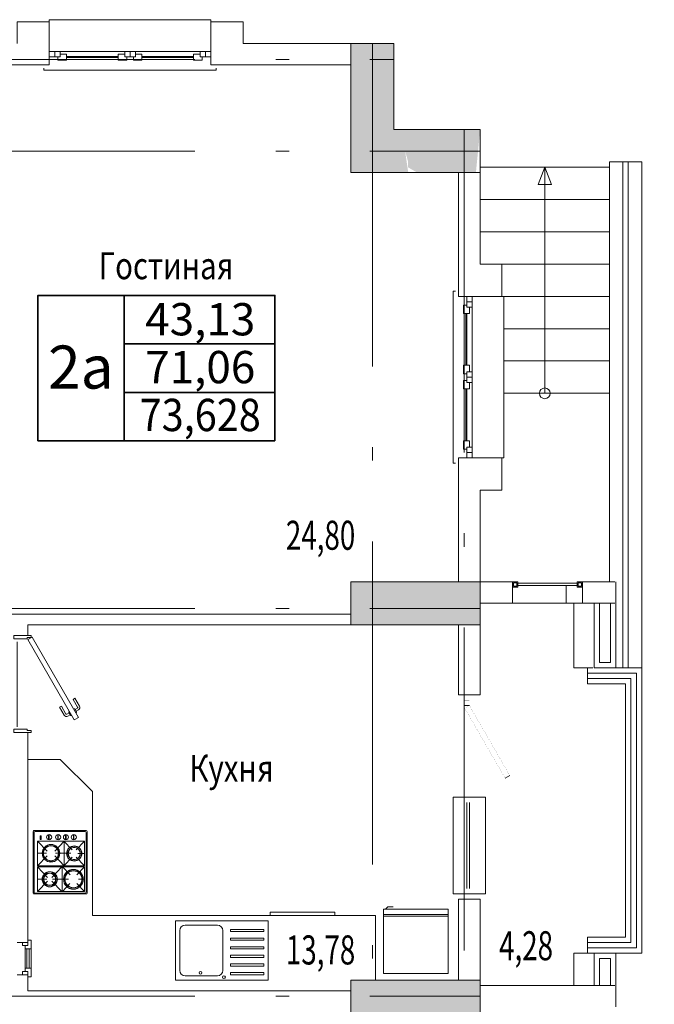
# Model space of a CAD drawing. Units: millimetres. Extents: x 905971 to 3578559, y -910680 to 366122.
# Drawn here: x 1506191 to 1512082, y 186686 to 195831 of the extents above; entities that cross this region are included whole.
import ezdxf
from ezdxf.enums import TextEntityAlignment as Align

# ---------------------------------------------------------------- set-up
doc = ezdxf.new("R2010")
doc.units = ezdxf.units.MM
doc.header["$LTSCALE"] = 5
doc.linetypes.add('ACAD_ISO10W100', pattern=[18.5, 12, -3, 0.5, -3])
for name, color, linetype, lineweight in [('!марки окон', 160, 'Continuous', 18), ('AKS', 7, 'ACAD_ISO10W100', 18), ('demir', 154, 'Continuous', 18), ('DUVAR', 5, 'Continuous', 18), ('gör1', 7, 'Continuous', 18), ('gör2', 252, 'Continuous', 18), ('gör3', 251, 'Continuous', 18), ('kolon tarama', 22, 'Continuous', 18), ('prekast', 14, 'Continuous', 18), ('tefriş', 167, 'Continuous', 18), ('yazı', 7, 'Continuous', 18), ('Двери', 23, 'Continuous', 18), ('каркаса штриховка', 22, 'Continuous', 9), ('Лестницы', 155, 'Continuous', 18), ('монрлит', 242, 'Continuous', 18), ('Остекление', 161, 'Continuous', 18), ('площадь', 240, 'Continuous', 18), ('ТЕКСТ', 7, 'Continuous', 40)]:
    doc.layers.add(name, color=color, linetype=linetype, lineweight=lineweight)
doc.styles.add('invisible40', font='invsbl.shx', dxfattribs={"height": 1})
doc.styles.get("Standard").update_dxf_attribs({"font": 'arial.ttf'})
doc.styles.add('СПДС_размеры', font='romans.shx', dxfattribs={"width": 0.7})

# ---------------------------------------------------------------- blocks, each defined once
blk = doc.blocks.new('AAAAAAA')
at = {"layer": 'gör2'}
blk.add_lwpolyline([(511816.6, 133524), (511816.6, 133574), (510916.6, 133574), (510916.6, 133274), (511816.6, 133274)], close=True, dxfattribs=at)
at = {"layer": 'kolon tarama'}
blk.add_line((510066.6, 133474), (510066.6, 133424), dxfattribs=at)
at = {"layer": 'Двери'}
for p, q in [((511766.6, 133474), (510966.6, 133474)), ((511766.6, 133449), (510966.6, 133449)), ((511766.6, 133424), (510966.6, 133424)), ((510716.1, 133049), (510741.1, 133092.3))]:
    blk.add_line(p, q, dxfattribs=at)
at = {"layer": 'Двери', "const_width": 0.8}
for points in [[(509966.6, 133424), (510016.6, 133424), (510016.6, 133474), (509966.6, 133474)], [(510016.6, 133424), (510066.6, 133424), (510066.6, 133474), (510016.6, 133474)], [(510816.6, 133424), (510866.6, 133424), (510866.6, 133474), (510816.6, 133474)], [(510866.6, 133424), (510916.6, 133424), (510916.6, 133474), (510866.6, 133474)], [(510916.6, 133424), (510966.6, 133424), (510966.6, 133474), (510916.6, 133474)], [(511766.6, 133424), (511816.6, 133424), (511816.6, 133474), (511766.6, 133474)], [(511816.6, 133424), (511866.6, 133424), (511866.6, 133474), (511816.6, 133474)]]:
    blk.add_lwpolyline(points, close=True, dxfattribs=at)
for points in [[(510741.1, 133092.3), (510091.6, 133467.3), (510066.6, 133424)], [(510066.6, 133424), (510716.1, 133049)]]:
    blk.add_lwpolyline(points, dxfattribs=at)
blk = doc.blocks.new('AAAAAA')
at = {"layer": 'DUVAR', "ltscale": 100}
for p, q in [((513596.6, 133524), (513596.6, 133124)), ((515096.6, 133124), (515096.6, 133524)), ((513296.6, 133324), (513296.6, 133124)), ((515396.6, 133324), (515396.6, 133124)), ((513596.6, 133124), (513296.6, 133124)), ((515096.6, 133124), (515396.6, 133124))]:
    blk.add_line(p, q, dxfattribs=at)
at = {"layer": 'gör1'}
for p, q in [((513546.6, 133574), (515146.6, 133574)), ((513546.6, 133574), (513546.6, 133554)), ((515146.6, 133574), (515146.6, 133554)), ((513596.6, 133124), (513596.6, 133104)), ((515096.6, 133124), (515096.6, 133104))]:
    blk.add_line(p, q, dxfattribs=at)
blk.add_lwpolyline([(513596.6, 133104), (515096.6, 133104)], dxfattribs=at)
at = {"layer": 'Двери'}
for p, q in [((513696.6, 133449), (513596.6, 133449)), ((513646.6, 133449), (513646.6, 133399)), ((513676.6, 133449), (513676.6, 133479)), ((513756.6, 133479), (513676.6, 133479)), ((513696.6, 133399), (513696.6, 133449)), ((513696.6, 133449), (513696.6, 133399)), ((513756.6, 133424), (513756.6, 133479)), ((513756.6, 133456.5), (514236.6, 133456.5)), ((513756.6, 133446.5), (514236.6, 133446.5)), ((514236.6, 133424), (514236.6, 133479)), ((514236.6, 133479), (514316.6, 133479)), ((514296.6, 133399), (514296.6, 133449)), ((514396.6, 133449), (514296.6, 133449)), ((514316.6, 133449), (514316.6, 133479)), ((514346.6, 133399), (514346.6, 133449)), ((514376.6, 133449), (514376.6, 133479)), ((514456.6, 133479), (514376.6, 133479)), ((514396.6, 133399), (514396.6, 133449)), ((514456.6, 133424), (514456.6, 133479)), ((514936.6, 133456.5), (514456.6, 133456.5)), ((514936.6, 133446.5), (514456.6, 133446.5)), ((514936.6, 133424), (514936.6, 133479)), ((514936.6, 133479), (515016.6, 133479)), ((515096.6, 133449), (514996.6, 133449)), ((514996.6, 133449), (514996.6, 133399)), ((515016.6, 133449), (515016.6, 133479)), ((515046.6, 133449), (515046.6, 133399)), ((513596.6, 133399), (513696.6, 133399)), ((513696.6, 133424), (513756.6, 133424)), ((514296.6, 133399), (513696.6, 133399)), ((514296.6, 133424), (514236.6, 133424)), ((514296.6, 133399), (514396.6, 133399)), ((514396.6, 133424), (514456.6, 133424)), ((514996.6, 133399), (514396.6, 133399)), ((514996.6, 133424), (514936.6, 133424)), ((514996.6, 133399), (515096.6, 133399))]:
    blk.add_line(p, q, dxfattribs=at)
blk = doc.blocks.new('asdfasdfasdfggaa')
at = {"layer": 'gör3'}
for p, q in [((336164.64, 166349.85), (336146.64, 166349.85)), ((336164.64, 166344.35), (336146.64, 166344.35))]:
    blk.add_line(p, q, dxfattribs=at)
at = {"layer": 'Двери'}
for p, q in [((336140.64, 166352.35), (336143.64, 166352.35)), ((336143.64, 166352.35), (336143.64, 166347.35)), ((336143.64, 166349.85), (336146.64, 166349.85)), ((336146.64, 166349.85), (336146.64, 166344.35)), ((336164.64, 166348.1), (336146.64, 166348.1)), ((336164.64, 166349.85), (336164.64, 166344.35)), ((336167.64, 166349.85), (336164.64, 166349.85)), ((336167.64, 166352.35), (336167.64, 166347.35)), ((336167.64, 166352.35), (336170.64, 166352.35)), ((336138.64, 166347.35), (336138.64, 166344.35)), ((336146.64, 166344.35), (336138.64, 166344.35)), ((336140.64, 166347.35), (336143.64, 166347.35)), ((336164.64, 166346.1), (336146.64, 166346.1)), ((336164.64, 166344.35), (336172.64, 166344.35)), ((336167.64, 166347.35), (336170.64, 166347.35)), ((336172.64, 166347.35), (336172.64, 166344.35))]:
    blk.add_line(p, q, dxfattribs=at)
blk = doc.blocks.new('KP')
at = {"layer": 'DUVAR'}
for p, q in [((-10, 0), (0, 0)), ((0, -90), (-10, -90))]:
    blk.add_line(p, q, dxfattribs=at)
at = {"layer": 'gör2'}
blk.add_line((0, -5.75), (0, -84.65), dxfattribs=at)
at = {"layer": 'Двери', "linetype": 'Continuous'}
for p, q in [((-13, 0), (-10, 0)), ((0, 0), (3, 0)), ((3, 0), (3, -3)), ((-57.07, -76.02), (-13.97, -1.37)), ((-53.17, -78.27), (-10.12, -3.71)), ((-13.97, -1.37), (-10.07, -3.62)), ((-13, 0), (-13, -1.7)), ((-13, -1.7), (-9.5, -1.7)), ((-9.5, -1.9), (-9.5, -2)), ((-9.5, -2.7), (-9.5, -2.7)), ((-9.2, -3), (3, -3)), ((-57.07, -76.02), (-53.6, -78.02)), ((-53.6, -78.02), (-53.17, -78.27)), ((-13, -90), (-13, -88.3)), ((-13, -88.3), (-9.5, -88.3)), ((-13, -90), (-10, -90)), ((-9.5, -87.3), (-9.5, -87.3)), ((-9.2, -87), (3, -87)), ((0, -90), (3, -90)), ((3, -87), (3, -90))]:
    blk.add_line(p, q, dxfattribs=at)
at = {"layer": 'Двери'}
for p, q in [((-9.5, -2.7), (-9.5, -1.7)), ((-9.5, -87.3), (-9.5, -88.3))]:
    blk.add_line(p, q, dxfattribs=at)
for points in [[(-53.93, -68.6), (-56.1, -67.35, -0.414214), (-56.28, -66.66), (-52.03, -59.3), (-53.76, -58.3), (-58.01, -65.66)], [(-54.57, -71.69), (-55, -71.44, -0.414214), (-55.18, -70.76), (-53.68, -68.16, -0.414214), (-53, -67.98), (-52.57, -68.23)], [(-50.67, -73.94), (-50.24, -74.19, 0.414214), (-49.55, -74.01), (-48.05, -71.41, 0.414214), (-48.24, -70.73), (-48.67, -70.48)], [(-48.3, -71.85), (-46.14, -73.1, 0.414214), (-45.45, -72.91), (-41.2, -65.55), (-39.47, -66.55), (-43.72, -73.91)]]:
    blk.add_lwpolyline(points, format="xyb", dxfattribs=at)
for points in [[(-57.1, -69.08), (-54.93, -70.33)], [(-47.14, -74.83), (-49.3, -73.58)]]:
    blk.add_lwpolyline(points, dxfattribs=at)
at = {"layer": 'Двери', "linetype": 'Continuous'}
for centre, start, end in [((-9.2, -2.7), 180, 270), ((-9.2, -87.3), 90, 180)]:
    blk.add_arc(centre, 0.3, start, end, dxfattribs=at)
at = {"layer": 'Двери'}
for centre, start, end in [((-55.85, -66.91), 150, 240), ((-45.89, -72.66), 240, 330)]:
    blk.add_arc(centre, 2.5, start, end, dxfattribs=at)
blk = doc.blocks.new('bb')
at = {"layer": 'tefriş'}
blk.add_line((226.11, 3870.31), (286.11, 3870.31), dxfattribs=at)
blk.add_lwpolyline([(286.11, 3810.31), (226.11, 3810.31), (226.11, 3870.31), (286.11, 3870.31)], close=True, dxfattribs=at)
for points in [[(231.11, 3810.31), (231.11, 3870.31)], [(232.61, 3810.31), (232.61, 3870.31)], [(226.11, 3868.31), (224.11, 3866.31), (224.11, 3861.31)]]:
    blk.add_lwpolyline(points, dxfattribs=at)
blk = doc.blocks.new('eviye')
at = {"layer": 'tefriş'}
for p, q in [((93583.3, -1861.26), (93583.3, -1811.66)), ((93584, -1810.96), (93642.6, -1810.96)), ((93584.1, -1812.76), (93584.1, -1860.16)), ((93584.1, -1812.76), (93584.1, -1860.16)), ((93641.5, -1811.76), (93585.1, -1811.76)), ((93641.5, -1811.76), (93585.1, -1811.76)), ((93585.6, -1815.21), (93595.49, -1824.58)), ((93597.18, -1815.21), (93597.18, -1823.98)), ((93609.02, -1815.21), (93599.01, -1824.69)), ((93609.94, -1815.21), (93619.5, -1824.26)), ((93621.85, -1815.5), (93621.85, -1823.55)), ((93633.36, -1815.21), (93623.96, -1824.11)), ((93636.7, -1818.43), (93636.7, -1817.45)), ((93642.5, -1860.16), (93642.5, -1812.76)), ((93642.5, -1860.16), (93642.5, -1812.76)), ((93643.3, -1811.66), (93643.3, -1861.26)), ((93585.6, -1838.12), (93595.49, -1828.76)), ((93597.18, -1829.35), (93597.18, -1844.31)), ((93609.02, -1838.12), (93599.01, -1828.64)), ((93609.94, -1840.43), (93619.5, -1831.38)), ((93621.85, -1832.09), (93621.85, -1846.54)), ((93633.36, -1840.43), (93623.96, -1831.53)), ((93609.02, -1838.31), (93585.6, -1838.31)), ((93585.6, -1838.6), (93593.17, -1845.77)), ((93609.02, -1838.6), (93601.31, -1845.9)), ((93609.94, -1840.13), (93618.16, -1847.92)), ((93610.09, -1840.28), (93633.2, -1840.28)), ((93633.36, -1840.13), (93625.14, -1847.92)), ((93585.6, -1859.54), (93593.17, -1852.38)), ((93597.18, -1859.54), (93597.18, -1853.91)), ((93609.02, -1859.54), (93601.31, -1852.24)), ((93609.94, -1859.54), (93618.16, -1851.76)), ((93621.6, -1859.55), (93621.6, -1853.14)), ((93633.36, -1859.54), (93625.14, -1851.76)), ((93642.6, -1861.96), (93584, -1861.96)), ((93585.1, -1861.16), (93641.5, -1861.16)), ((93585.1, -1861.16), (93641.5, -1861.16))]:
    blk.add_line(p, q, dxfattribs=at)
for points in [[(93585.6, -1859.54), (93609.02, -1859.54), (93609.02, -1815.21), (93585.6, -1815.21)], [(93609.94, -1859.54), (93633.36, -1859.54), (93633.36, -1815.21), (93609.94, -1815.21)], [(93634.95, -1818.43), (93638.46, -1818.43), (93638.46, -1817.45), (93634.95, -1817.45)], [(93635.65, -1826.23), (93638.55, -1826.23), (93638.55, -1825.63), (93635.65, -1825.63)], [(93635.65, -1834.77), (93638.55, -1834.77), (93638.55, -1834.17), (93635.65, -1834.17)], [(93635.65, -1842.12), (93638.55, -1842.12), (93638.55, -1841.52), (93635.65, -1841.52)], [(93635.65, -1849.61), (93638.55, -1849.61), (93638.55, -1849.01), (93635.65, -1849.01)]]:
    blk.add_lwpolyline(points, close=True, dxfattribs=at)
for centre in [(93637.08, -1826.07), (93637.08, -1834.61), (93637.08, -1841.96), (93637.08, -1849.45)]:
    blk.add_circle(centre, 2.42, dxfattribs=at)
for centre, radius, start, end in [((93584, -1811.66), 0.7, 90, 180), ((93585.1, -1812.76), 1, 90, 180), ((93585.1, -1812.76), 1, 90, 180), ((93641.5, -1812.76), 1, 0, 90), ((93641.5, -1812.76), 1, 0, 90), ((93642.6, -1811.66), 0.7, 0, 90), ((93597.18, -1826.67), 7.22, 0, 359.99943), ((93597.18, -1826.67), 7, 180, 179.99943), ((93597.18, -1826.67), 5.91, 0, 359.99943), ((93597.18, -1826.67), 5.69, 180, 179.99943), ((93621.85, -1827.82), 8.33, 0, 359.99943), ((93621.85, -1827.82), 8.15, 180, 179.99943), ((93621.85, -1827.82), 7.27, 0, 359.99943), ((93621.85, -1827.82), 7.09, 180, 179.99943), ((93597.18, -1849.07), 9.4, 0, 359.99943), ((93597.18, -1849.07), 9.2, 180, 179.99943), ((93597.18, -1849.07), 8.2, 0, 359.99943), ((93597.18, -1849.07), 8, 180, 179.99943), ((93621.6, -1849.84), 7.22, 0, 359.99943), ((93621.6, -1849.84), 7, 180, 179.99943), ((93621.6, -1849.84), 5.91, 0, 359.99943), ((93621.6, -1849.84), 5.69, 180, 179.99943), ((93584, -1861.26), 0.7, 180, 270), ((93585.1, -1860.16), 1, 180, 270), ((93585.1, -1860.16), 1, 180, 270), ((93641.5, -1860.16), 1, 270, 0), ((93641.5, -1860.16), 1, 270, 0), ((93642.6, -1861.26), 0.7, 270, 0)]:
    blk.add_arc(centre, radius, start, end, dxfattribs=at)
blk = doc.blocks.new('eviye1')
at = {"layer": 'tefriş'}
for p, q in [((-86, 55), (0, 55)), ((-86, 0), (-86, 55)), ((0, 55), (0, 0)), ((-51.05, 47), (-82, 47)), ((-82, 45), (-82, 47)), ((-51.05, 47), (-51.05, 45)), ((-44, 46), (-44, 9)), ((-39, 51), (-9, 51)), ((-4, 46), (-4, 9)), ((-51.05, 45), (-82, 45)), ((-51.05, 39), (-82, 39)), ((-82, 37), (-82, 39)), ((-51.05, 37), (-82, 37)), ((-51.05, 39), (-51.05, 37)), ((-51.05, 31), (-82, 31)), ((-82, 29), (-82, 31)), ((-51.05, 29), (-82, 29)), ((-51.05, 31), (-51.05, 29)), ((-51.05, 23), (-82, 23)), ((-82, 21), (-82, 23)), ((-51.05, 21), (-82, 21)), ((-51.05, 23), (-51.05, 21)), ((-51.05, 15), (-82, 15)), ((-82, 13), (-82, 15)), ((-51.05, 13), (-82, 13)), ((-51.05, 15), (-51.05, 13)), ((0, 0), (-86, 0)), ((-51.05, 7), (-82, 7)), ((-82, 5), (-82, 7)), ((-51.05, 5), (-82, 5)), ((-51.05, 7), (-51.05, 5)), ((-9, 4), (-39, 4))]:
    blk.add_line(p, q, dxfattribs=at)
for centre in [(-45.07, 2.81), (-23.28, 6.74)]:
    blk.add_circle(centre, 1.29, dxfattribs=at)
for centre, start, end in [((-39, 46), 90, 180), ((-9, 46), 0, 90), ((-39, 9), 180, 270), ((-9, 9), 270, 0)]:
    blk.add_arc(centre, 5, start, end, dxfattribs=at)

msp = doc.modelspace()

# ---------------------------------------------------------------- hatches: boundary and pattern name
at = {"layer": 'каркаса штриховка'}
h = msp.add_hatch(dxfattribs=at)
h.set_pattern_fill('ANSI35', scale=800, angle=360, style=0)
h.set_pattern_definition([(45, (-1901845.4, -1499922.97), (-141.421356, 141.421356), []), (45, (-1901703.97, -1499922.97), (-141.421356, 141.421356), [250, -50, 0, -50])])
h.paths.add_polyline_path([(1510465.709, 186611.335), (1510465.709, 186911.335), (1509265.709, 186911.335), (1509265.709, 186611.335)])
h.paths.add_polyline_path([(1510465.709, 182911.335), (1510465.709, 183311.335), (1509265.709, 183274.167), (1509265.709, 182911.335)])
h.paths.add_polyline_path([(1510465.709, 190211.335), (1510465.709, 190611.335), (1509265.709, 190611.335), (1509265.709, 190211.335)])
h.paths.add_polyline_path([(1504765.709, 190211.335), (1505165.709, 190211.335), (1505165.709, 191011.335), (1505165.709, 191211.335), (1504765.709, 191211.335), (1504765.709, 191011.335)])
h.paths.add_polyline_path([(1505165.709, 195611.335), (1504765.709, 195611.335), (1504765.709, 194411.335), (1505165.709, 194411.335)])
h.paths.add_polyline_path([(1509665.709, 195611.335), (1509265.709, 195611.335), (1509265.709, 195256.727), (1509265.709, 195554.888), (1509265.709, 195611.335), (1509665.709, 195611.335), (1509665.709, 194811.335), (1509752.848, 194811.335), (1509769.387, 194611.335), (1509796.964, 194511.335), (1509794.205, 194461.335), (1509880.545, 194411.335), (1510095.38, 194411.335), (1510426.374, 194411.335), (1510465.709, 194811.335), (1510465.709, 194611.335), (1510465.709, 194411.335), (1509836.049, 194411.335), (1509798.378, 194411.335), (1509783.176, 194511.335), (1509769.387, 194611.335), (1509761.117, 194711.335), (1509752.848, 194811.335), (1509665.709, 194811.335), (1509902.05, 194811.335), (1509744.386, 194811.335), (1509665.709, 194811.335), (1509665.709, 194991.403), (1509665.709, 195171.47), (1509665.709, 195531.606), (1509665.709, 195611.335), (1509565.709, 195611.335), (1509465.709, 195611.335), (1509265.709, 195611.335), (1509337.387, 195611.335), (1509265.709, 195611.335), (1509265.709, 195461.335), (1509265.709, 195311.335), (1509265.709, 195011.335), (1509265.709, 194411.335), (1510331.046, 194411.335), (1510628.041, 194411.335), (1510465.709, 194411.335), (1510465.709, 194558.481), (1510465.709, 194411.335), (1510465.709, 194811.335), (1510365.709, 194811.335), (1510232.045, 194811.335), (1509902.05, 194811.335), (1509665.709, 194811.335), (1509265.709, 194691.873), (1509265.709, 194811.335), (1509265.709, 194411.335), (1509465.709, 194411.335), (1509665.709, 194811.335), (1509665.709, 194919.544), (1509665.709, 194865.44), (1509665.709, 194811.335), (1509792.055, 194811.335), (1510129.379, 194811.335), (1510019.384, 194811.335), (1509842.546, 194811.335), (1509960.717, 194811.335), (1509665.709, 194811.335), (1509665.709, 195051.053), (1509665.709, 195290.77), (1509665.709, 195143.114), (1509665.709, 194991.403), (1509665.709, 195091.804), (1509665.709, 195243.17), (1509665.709, 195351.538), (1509665.709, 195611.335), (1509665.709, 195434.458), (1509665.709, 195469.303), (1509665.709, 195370.205), (1509665.709, 195211.335), (1509665.709, 194811.335), (1509265.709, 194691.873), (1509265.709, 194411.335), (1509465.709, 194411.335), (1509665.709, 194811.335), (1509665.709, 194991.403), (1509665.709, 195531.606), (1509665.709, 195611.335), (1509597.717, 195611.335), (1509265.709, 195611.335)])
h.paths.add_polyline_path([(1491165.709, 179111.335), (1490765.709, 179111.335), (1490765.709, 177911.335), (1491165.709, 177911.335)])
h.paths.add_polyline_path([(1494415.709, 177911.335), (1494815.709, 177911.335), (1494815.709, 179111.335), (1494415.709, 179111.335)])
h.paths.add_polyline_path([(1497915.709, 177911.335), (1498115.709, 177911.335), (1498115.709, 179111.335), (1497915.709, 179111.335), (1497815.709, 179111.335), (1497815.709, 177911.335)])
h.paths.add_polyline_path([(1501515.709, 177911.335), (1501515.709, 179111.335), (1501115.709, 179111.335), (1501115.709, 177911.335)])
h.paths.add_polyline_path([(1505165.709, 177911.335), (1505165.709, 179111.335), (1504765.709, 179111.335), (1504765.709, 177911.335)])
h.paths.add_polyline_path([(1509665.709, 178711.335), (1510465.709, 178711.335), (1510465.709, 179111.335), (1509265.709, 179111.335), (1509265.709, 178426.351), (1509265.709, 177911.335), (1509665.709, 177911.335)])
h.paths.add_polyline_path([(1494815.709, 186611.335), (1494815.709, 186911.335), (1490765.709, 186911.335), (1490765.709, 186611.335)])
h.paths.add_polyline_path([(1496165.709, 186911.335), (1496165.709, 186611.335), (1499765.709, 186611.335), (1499765.709, 186911.335)])
h.paths.add_polyline_path([(1501115.709, 186911.335), (1501115.709, 186611.335), (1505165.709, 186611.335), (1505165.709, 186911.335)])
h.paths.add_polyline_path([(1491165.709, 183311.335), (1490765.709, 183311.335), (1490765.709, 182511.335), (1490765.709, 182311.335), (1491165.709, 182311.335), (1491165.709, 182511.335)])
h.paths.add_polyline_path([(1494415.709, 182911.335), (1494815.709, 182911.335), (1494815.709, 183711.335), (1494815.709, 183911.335), (1494415.709, 183911.335), (1494415.709, 183711.335)])
h.paths.add_polyline_path([(1496165.709, 183211.335), (1496165.709, 182911.335), (1499765.709, 182911.335), (1499765.709, 183211.335)])
h.paths.add_polyline_path([(1501515.709, 183711.335), (1501515.709, 183911.335), (1501115.709, 183911.335), (1501115.709, 183711.335), (1501115.709, 182911.335), (1501515.709, 182911.335)])
h.paths.add_polyline_path([(1504765.709, 182561.335), (1504765.709, 182311.335), (1505165.709, 182311.335), (1505165.709, 182561.335), (1505165.709, 183311.335), (1504765.709, 183311.335)])
h.paths.add_polyline_path([(1498365.709, 191961.335), (1496415.709, 191961.335), (1496415.709, 189011.335), (1496715.709, 189011.335), (1496715.709, 191661.335), (1498365.709, 191661.335), (1498365.709, 189011.335), (1498665.709, 189011.335), (1498665.709, 195611.335), (1498365.709, 195611.335), (1498365.709, 194111.335), (1496715.709, 194111.335), (1496415.709, 194111.335), (1496415.709, 193811.335), (1498365.709, 193811.335)])
h.paths.add_polyline_path([(1501115.709, 189761.335), (1501415.709, 189761.335), (1501415.709, 195611.335), (1501115.709, 195611.335)])
h.paths.add_polyline_path([(1486665.709, 182911.335), (1486665.709, 183311.335), (1485465.709, 183311.335), (1485465.709, 182911.335)])
h.paths.add_polyline_path([(1485465.709, 186911.335), (1485465.709, 186611.335), (1486665.709, 186611.335), (1486665.709, 186911.335)])
h.paths.add_polyline_path([(1486665.709, 190211.335), (1486665.709, 190611.335), (1485465.709, 190611.335), (1485465.709, 190211.335)])
h.paths.add_polyline_path([(1485821.365, 194811.335), (1485465.709, 194811.335), (1485465.709, 194611.335), (1485465.709, 194411.335), (1486665.709, 194411.335), (1486665.709, 195258.511), (1486665.709, 195403.169), (1486665.709, 195611.335), (1486265.709, 195611.335), (1486265.709, 194811.335)])
h.paths.add_polyline_path([(1491165.709, 195611.335), (1490765.709, 195611.335), (1490765.709, 194411.335), (1491165.709, 194411.335)])
h.paths.add_polyline_path([(1491165.709, 191011.335), (1491165.709, 191211.335), (1490765.709, 191211.335), (1490765.709, 190211.335), (1491165.709, 190211.335)])
h.paths.add_polyline_path([(1486265.709, 178711.335), (1486265.709, 177911.335), (1486665.709, 177911.335), (1486665.709, 179111.335), (1485465.709, 179111.335), (1485465.709, 178711.335)])
h.paths.add_polyline_path([(1494515.709, 192684.753), (1494815.709, 192684.753), (1494815.709, 195611.335), (1494515.709, 195611.335)])
h.paths.add_polyline_path([(1494815.709, 192611.335), (1494515.709, 192611.335), (1494515.709, 189761.335), (1494815.709, 189761.335)])

# ---------------------------------------------------------------- linework, layer by layer
at = {"layer": 'AKS', "color": 7, "ltscale": 50}
for p, q in [((1509465.709, 195611.335), (1509465.709, 173460.488)), ((1481692.417, 195461.335), (1509665.709, 195461.335)), ((1510315.709, 194811.335), (1510315.709, 173460.488)), ((1481692.417, 194611.335), (1510465.709, 194611.335)), ((1481692.417, 190361.335), (1510465.709, 190361.335)), ((1481692.417, 186761.335), (1510465.709, 186761.335))]:
    msp.add_line(p, q, dxfattribs=at)
at = {"layer": 'demir', "color": 7}
for points in [[(1510815.709, 190611.335), (1510765.709, 190611.335), (1510765.709, 190561.335), (1510815.709, 190561.335)], [(1510805.709, 190601.335), (1510775.709, 190601.335), (1510775.709, 190571.335), (1510805.709, 190571.335)], [(1511415.709, 190611.335), (1511365.709, 190611.335), (1511365.709, 190561.335), (1511415.709, 190561.335)], [(1511405.709, 190601.335), (1511375.709, 190601.335), (1511375.709, 190571.335), (1511405.709, 190571.335)]]:
    msp.add_lwpolyline(points, close=True, dxfattribs=at)
at = {"layer": 'DUVAR', "color": 7}
for p, q in [((1509265.709, 195611.335), (1508265.709, 195611.335)), ((1506465.709, 195411.335), (1505165.709, 195411.335)), ((1509265.709, 195411.335), (1507965.709, 195411.335)), ((1510265.709, 194411.335), (1510265.709, 193261.335)), ((1510465.709, 194411.335), (1510465.709, 193561.335)), ((1510265.709, 191761.335), (1510265.709, 190611.335)), ((1510465.709, 191461.335), (1510465.709, 190611.335)), ((1511415.709, 190611.335), (1511415.709, 190411.335)), ((1506115.709, 190311.335), (1509265.709, 190311.335)), ((1506265.709, 190211.335), (1509265.709, 190211.335)), ((1510265.709, 189561.335), (1510265.709, 190211.335)), ((1510465.709, 189561.335), (1510465.709, 190211.335)), ((1510265.709, 186911.335), (1510265.709, 187661.335)), ((1510465.709, 186911.335), (1510465.709, 187661.335)), ((1506265.709, 187261.335), (1506165.709, 187261.335)), ((1506265.709, 186961.335), (1506165.709, 186961.335)), ((1506265.709, 186811.335), (1509265.709, 186811.335))]:
    msp.add_line(p, q, dxfattribs=at)
at = {"layer": 'DUVAR', "color": 7, "ltscale": 100}
for p, q in [((1510465.709, 190611.335), (1510765.709, 190611.335)), ((1510765.709, 190611.335), (1510765.709, 190411.335)), ((1511415.709, 190611.335), (1511715.709, 190611.335)), ((1511724.533, 190611.335), (1511724.533, 190411.335)), ((1510465.709, 190411.335), (1510765.709, 190411.335)), ((1511415.709, 190411.335), (1511715.709, 190411.335)), ((1506265.709, 190111.335), (1506265.709, 190211.335)), ((1510465.709, 189561.335), (1510265.709, 189561.335)), ((1506265.709, 187261.335), (1506265.709, 189211.335)), ((1510265.709, 187661.335), (1510465.709, 187661.335)), ((1506265.709, 186811.335), (1506265.709, 186961.335)), ((1510465.709, 186861.335), (1511715.709, 186861.335)), ((1511724.533, 186661.335), (1511724.533, 186861.335))]:
    msp.add_line(p, q, dxfattribs=at)
at = {"layer": 'gör1', "color": 7}
for p, q in [((1511462.768, 189761.335), (1511915.709, 189761.335)), ((1511915.709, 189761.335), (1511915.709, 187211.335)), ((1511462.768, 189711.335), (1511865.709, 189711.335)), ((1511865.709, 189711.335), (1511865.709, 187261.335)), ((1511462.768, 187261.335), (1511865.709, 187261.335)), ((1511462.768, 187211.335), (1511915.709, 187211.335))]:
    msp.add_line(p, q, dxfattribs=at)
at = {"layer": 'gör2', "color": 7}
for p, q in [((1511065.709, 194461.335), (1511003.488, 194299.551)), ((1511065.709, 192361.335), (1511065.709, 194461.335)), ((1511065.709, 194461.335), (1511127.93, 194299.551)), ((1511665.709, 190611.335), (1511665.709, 194511.335)), ((1511665.709, 194511.335), (1511965.709, 194511.335)), ((1511790.709, 194511.335), (1511790.709, 189811.335)), ((1511840.709, 194511.335), (1511840.709, 189811.335)), ((1511965.709, 189811.335), (1511965.709, 194511.335)), ((1511003.488, 194299.551), (1511127.93, 194299.551)), ((1511003.488, 194299.551), (1511127.93, 194299.551)), ((1511365.709, 190596.335), (1510815.709, 190596.335)), ((1511365.709, 190576.335), (1510815.709, 190576.335)), ((1511265.709, 190576.335), (1511265.709, 190411.335)), ((1510765.709, 190411.335), (1511415.709, 190411.335)), ((1511336.297, 189811.335), (1511336.297, 190411.335)), ((1511512.768, 189811.335), (1511336.297, 189811.335)), ((1511462.768, 189661.335), (1511462.768, 189811.335)), ((1511724.533, 189811.335), (1511965.709, 189811.335)), ((1511965.709, 189811.335), (1511965.709, 187161.335)), ((1511965.709, 187161.335), (1511965.709, 189811.335)), ((1511462.768, 189661.335), (1511815.709, 189661.335)), ((1511815.709, 189661.335), (1511815.709, 187311.335)), ((1511462.768, 187311.335), (1511815.709, 187311.335)), ((1511462.768, 187311.335), (1511462.768, 187161.335)), ((1511524.533, 187161.335), (1511336.297, 187161.335)), ((1511336.297, 186861.335), (1511336.297, 187161.335)), ((1511724.533, 187161.335), (1511965.709, 187161.335))]:
    msp.add_line(p, q, dxfattribs=at)
msp.add_circle((1511065.709, 192361.335), 50, dxfattribs=at)
at = {"layer": 'prekast', "color": 7}
for p, q in [((1511524.533, 189811.335), (1511524.533, 190411.335)), ((1511574.533, 189861.335), (1511574.533, 190411.335)), ((1511674.533, 189861.335), (1511674.533, 190411.335)), ((1511724.533, 189811.335), (1511724.533, 190411.335)), ((1511574.533, 189861.335), (1511674.533, 189861.335)), ((1511524.533, 189811.335), (1511724.533, 189811.335)), ((1511524.533, 187161.335), (1511524.533, 186861.335)), ((1511524.533, 187161.335), (1511724.533, 187161.335)), ((1511574.533, 187111.335), (1511574.533, 186861.335)), ((1511574.533, 187111.335), (1511674.533, 187111.335)), ((1511674.533, 187111.335), (1511674.533, 186861.335)), ((1511724.533, 187161.335), (1511724.533, 186861.335))]:
    msp.add_line(p, q, dxfattribs=at)
at = {"layer": 'tefriş', "color": 7}
for p, q in [((1506265.709, 188961.335), (1506565.709, 188961.335)), ((1506565.709, 188961.335), (1506865.709, 188661.335)), ((1506865.709, 187511.335), (1506865.709, 188661.335)), ((1509493.957, 187511.335), (1506865.709, 187511.335)), ((1509493.957, 186911.335), (1509493.957, 187511.335))]:
    msp.add_line(p, q, dxfattribs=at)
msp.add_lwpolyline([(1508515.709, 187511.335), (1508515.709, 187541.335), (1509115.709, 187541.335), (1509115.709, 187511.335)], dxfattribs=at)
at = {"layer": 'Лестницы', "color": 7, "ltscale": 100}
for points in [[(1510465.709, 194461.335), (1511665.709, 194461.335)], [(1510465.709, 194161.335), (1511665.709, 194161.335)], [(1510465.709, 193861.335), (1511665.709, 193861.335)], [(1510465.709, 193561.335), (1511665.709, 193561.335)], [(1510685.709, 193261.335), (1511665.709, 193261.335)], [(1510685.709, 192961.335), (1511665.709, 192961.335)], [(1510685.709, 192661.335), (1511665.709, 192661.335)], [(1510685.709, 192661.335), (1511665.709, 192661.335)], [(1510685.709, 192361.335), (1511665.709, 192361.335)], [(1510685.709, 192361.335), (1511665.709, 192361.335)]]:
    msp.add_lwpolyline(points, dxfattribs=at)
at = {"layer": 'монрлит', "color": 7}
for p, q in [((1509665.709, 195611.335), (1509265.709, 195611.335)), ((1509265.709, 195611.335), (1509265.709, 194411.335)), ((1509665.709, 194811.335), (1509665.709, 195611.335)), ((1509265.709, 194811.335), (1509265.709, 194411.335)), ((1510465.709, 194811.335), (1509665.709, 194811.335)), ((1510465.709, 194411.335), (1510465.709, 194811.335)), ((1509265.709, 194411.335), (1510465.709, 194411.335)), ((1509265.709, 194411.335), (1509665.709, 194411.335)), ((1509265.709, 190611.335), (1509265.709, 190211.335)), ((1510465.709, 190611.335), (1509265.709, 190611.335)), ((1510465.709, 190211.335), (1510465.709, 190611.335)), ((1509265.709, 190211.335), (1510465.709, 190211.335)), ((1509265.709, 186611.335), (1509265.709, 186911.335)), ((1509265.709, 186911.335), (1510465.709, 186911.335)), ((1510465.709, 186911.335), (1510465.709, 186611.335))]:
    msp.add_line(p, q, dxfattribs=at)
at = {"layer": 'ТЕКСТ', "color": 7, "linetype": 'Continuous', "lineweight": 35}
for p, q in [((1507160.068, 193270.024), (1507160.068, 191920.024)), ((1508560.068, 192820.024), (1507160.068, 192820.024)), ((1508560.068, 192370.024), (1507160.068, 192370.024))]:
    msp.add_line(p, q, dxfattribs=at)
msp.add_lwpolyline([(1508560.068, 191920.024), (1506360.068, 191920.024), (1506360.068, 193270.024), (1508560.068, 193270.024)], close=True, dxfattribs=at)

# ---------------------------------------------------------------- block references
at = {"layer": 'tefriş', "color": 7}
for name, p, xscale, yscale, zscale, rotation in [('eviye', (1488561.164, -729771.977), 9.803921568627448, 9.803921568627448, 9.803921568627448, 90.00000000000001), ('eviye', (1488561.164, -729771.977), 9.803921568627448, 9.803921568627448, 9.803921568627448, 90.00000000000001), ('bb', (1548270.268, 189832.402), -10, 10, 10, 90)]:
    msp.add_blockref(name, p, dxfattribs=dict(at, xscale=xscale, yscale=yscale, zscale=zscale, rotation=rotation))
at = {"layer": 'tefriş', "color": 7, "xscale": -10, "yscale": 10, "zscale": 10}
msp.add_blockref('eviye1', (1507636.308, 186911.335), dxfattribs=at)
msp.add_blockref('eviye1', (1507636.308, 186911.335), dxfattribs=at)
at = {"layer": 'Двери', "color": 7, "xscale": -10, "yscale": 10, "zscale": 10}
msp.add_blockref('KP', (1506165.709, 190111.335), dxfattribs=at)
at = {"layer": 'Двери', "color": 7, "xscale": -10, "yscale": 10, "zscale": 10, "rotation": 90}
msp.add_blockref('asdfasdfasdfggaa', (3169739.224, 3548667.752), dxfattribs=at)
at = {"layer": 'Остекление', "color": 7, "xscale": -1}
for name, p, rotation in [('AAAAAA', (992869.123, 328935.325), 180), ('AAAAAA', (1643789.699, 706857.922), 90), ('AAAAAAA', (1643789.699, 699527.922), 90)]:
    msp.add_blockref(name, p, dxfattribs=dict(at, rotation=rotation))

# ---------------------------------------------------------------- texts
at = {"layer": '!марки окон', "color": 7, "style": 'СПДС_размеры', "width": 0.8}
for s, p in [('Гостиная', (1507550.221, 193546.053)), ('Кухня', (1508157.89, 188878.343))]:
    msp.add_text(s, height=250, dxfattribs=at).set_placement(p, align=Align.MIDDLE_CENTER)
at = {"layer": 'yazı', "insert": (1416389.325, 193308.132), "char_height": 200, "width": 2644.58958, "attachment_point": 1}
msp.add_mtext('\\pi403.48;ПОМЕЩЕНИЕ ПОЖАРНЫХ\\P\\pi529.92;НАСОСОВ', dxfattribs=at)
at = {"layer": 'площадь', "color": 7, "ltscale": 0.1, "style": 'invisible40', "width": 0.7}
for s, p in [('%%U24,80', (1508661.996, 190907.871)), ('%%U13,78', (1508661.996, 187056.342)), ('%%U4,28', (1510641.361, 187095.322))]:
    msp.add_text(s, height=270, dxfattribs=at).set_placement(p)
at = {"layer": 'ТЕКСТ', "color": 7, "ltscale": 20, "attachment_point": 2, "line_spacing_factor": 0.888889}
for s, insert, char_height, width in [('{\\fTahoma|b0|i0|c204|p34;43,13\\P71,06\\P\\W0.9;73,628}', (1507866.777, 193199.236), 300, 2557.04415), ('{\\fTahoma|b0|i0|c204|p34;2а}', (1506758.783, 192804.883), 400, 846.3186)]:
    msp.add_mtext(s, dxfattribs=dict(at, insert=insert, char_height=char_height, width=width))

doc.saveas('drawing.dxf')
